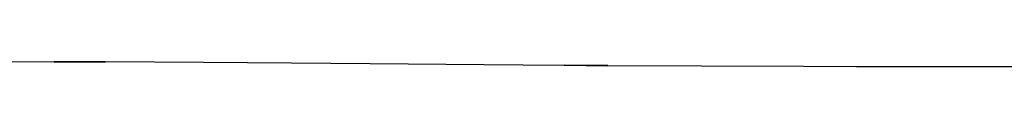
# Model space of a CAD drawing. Units: metres. Extents: x 0.38 to 1.73, y -0.13 to 0.55.
# Drawn here: x 0.55 to 0.72, y 0.38 to 0.38 of the extents above; entities that cross this region are included whole.
import ezdxf

# ---------------------------------------------------------------- set-up
doc = ezdxf.new("R2010")
doc.units = ezdxf.units.M
doc.header["$MEASUREMENT"] = 0

# ---------------------------------------------------------------- blocks, each defined once
blk = doc.blocks.new('2347a59b-0637-4a63-988d-c10d7b121c51')
for p, q in [((0.56315, 0.3788), (0.55414, 0.37886)), ((0.58049, 0.37868), (0.56315, 0.3788)), ((0.62995, 0.37828), (0.60993, 0.37845)), ((0.65185, 0.37819), (0.6684, 0.37811))]:
    blk.add_line(p, q)
for points in [[(0.54506, 0.37887, 0), (0.56315, 0.37875, 0), (0.55414, 0.37886, 0)], [(0.60993, 0.37845, 0), (0.59606, 0.37857, 0), (0.58049, 0.37868, 0)], [(0.65185, 0.37819, 0), (0.64417, 0.37824, 0), (0.65185, 0.37814, 0), (0.6369, 0.37823, 0), (0.62995, 0.37828, 0)], [(0.6684, 0.37811, 0), (0.68636, 0.37804, 0), (0.69576, 0.37802, 0)], [(0.69576, 0.37802, 0), (0.70532, 0.37801, 0), (0.71497, 0.378, 0)], [(0.71497, 0.378, 0), (0.72462, 0.37801, 0), (0.73418, 0.37802, 0), (0.74357, 0.37804, 0), (0.75272, 0.37807, 0), (0.76154, 0.37811, 0)]]:
    blk.add_polyline3d(points)

msp = doc.modelspace()

# ---------------------------------------------------------------- block references
msp.add_blockref('2347a59b-0637-4a63-988d-c10d7b121c51', (0, 0))

doc.saveas('drawing.dxf')
